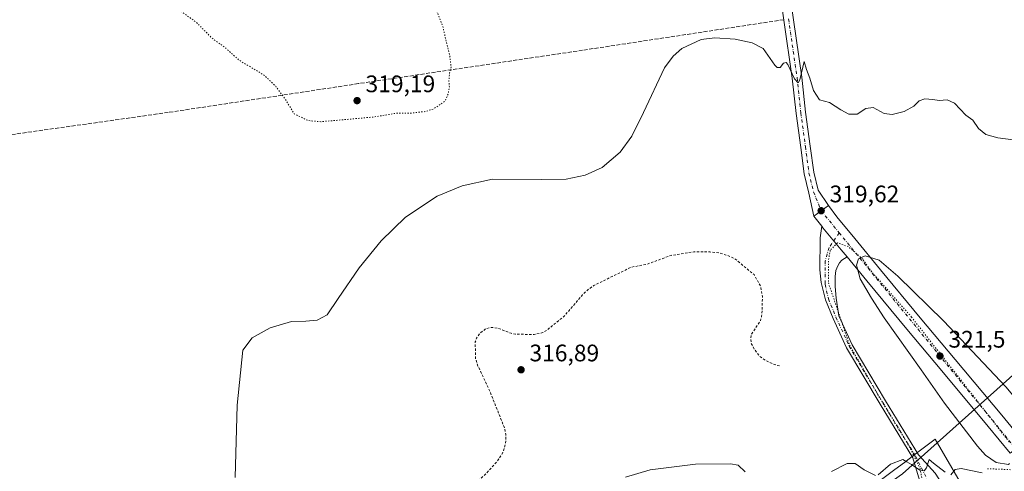
# Model space of a CAD drawing. Units: metres. Extents: x 608057 to 611525, y 4689942 to 4692309.
# Drawn here: x 609258 to 609670, y 4691336 to 4691525 of the extents above; entities that cross this region are included whole.
import ezdxf

# ---------------------------------------------------------------- set-up
doc = ezdxf.new("R2010")
doc.units = ezdxf.units.M
doc.header["$MEASUREMENT"] = 0
for name, pattern in [('DGN Style 2', [1.6480167562047852, 0.988810053722871, -0.6592067024819142]), ('DGN Style 3', [2.307223458686699, 1.648016756204785, -0.6592067024819142]), ('DGN Style 4', [2.6384748266838614, 1.318413404963828, -0.6592067024819142, 0.001648016756204785, -0.6592067024819142]), ('DGN Style 5', [1.1536117293433497, 0.4944050268614355, -0.6592067024819142])]:
    doc.linetypes.add(name, pattern=pattern)
for name, color, linetype, lineweight in [('Camino Cxs', 7, 'Continuous', 0), ('Camino eje', 30, 'DGN Style 4', 13), ('Comarca CxS', 21, 'Continuous', 0), ('Comunidad Autónoma CxS', 142, 'Continuous', 0), ('Cultivos herbáceos CxS', 92, 'Continuous', 0), ('Curva de nivel auxiliar', 30, 'DGN Style 2', 0), ('Curva de nivel normal', 30, 'Continuous', 0), ('Curva de nivel normal depresión', 30, 'DGN Style 5', 0), ('Instalación de energía eléctrica Cxs', 135, 'Continuous', 0), ('Municipio CxS', 4, 'Continuous', 0), ('Núcleo urbano CxS', 7, 'Continuous', 0), ('Pastizal CxS', 92, 'Continuous', 0), ('Pista no pavimentada Cxs', 111, 'Continuous', 0), ('Pista no pavimentada eje', 91, 'DGN Style 4', 0), ('Provincia CxS', 1, 'Continuous', 0), ('Puente esquema', 1, 'DGN Style 5', 0), ('Punto de cota en terreno', 7, 'Continuous', 0), ('Rótulo de punto de cota en terreno', 7, 'Continuous', 0), ('Senda', 7, 'DGN Style 3', 0), ('Vía pecuaria CxS', 92, 'Continuous', 13), ('Vía pecuaria eje', 92, 'DGN Style 5', 0)]:
    doc.layers.add(name, color=color, linetype=linetype, lineweight=lineweight)
doc.styles.add('Style-Arial', font='txt')

# ---------------------------------------------------------------- blocks, each defined once
blk = doc.blocks.new('*U6')
at = {"layer": 'Cultivos herbáceos CxS', "color": 92, "linetype": 'Continuous', "lineweight": 0}
blk.add_polyline3d([(609680.6330000004, 4691759.827500001, 319.2590999999957), (609687.2117, 4691730.776699999, 320.0803000000014), (609717.3923000004, 4691698.599500001, 318.1347999999998), (609726.6941000001, 4691684.884299999, 318.3800999999949), (609731.7386999996, 4691664.6887, 318.0078999999969), (609747.3602999998, 4691609.2009, 317.4247000000032), (609772.8367, 4691562.2545, 316.1389000000054), (609788.2324999999, 4691551.6647, 315.5761000000057), (609829.6074999999, 4691556.4779, 316.0868999999948), (609837.2605999997, 4691555.878699999, 316.3567999999942), (609846.8164999997, 4691545.5395, 316.117499999993), (609848.0563000003, 4691534.5789, 315.6313999999985), (609844.7561999997, 4691517.3179, 315.0734999999986), (609832.7348999997, 4691494.0811, 315.1171999999933), (609794.6107000001, 4691472.626900001, 314.859500000006), (609720.6043999996, 4691418.3397, 315.2483999999968), (609627.1294999998, 4691334.876900001, 314.8680000000023), (609482.1025, 4691232.7459, 313.8962000000029), (609392.5641000001, 4691166.561699999, 313.2926000000007), (609279.5307, 4691121.3081, 312.8350999999966), (609184.4244999997, 4691071.4911, 311.9103999999934)], dxfattribs=at)
blk = doc.blocks.new('5PATER')
at = {"layer": 'Instalación de energía eléctrica Cxs', "linetype": 'Continuous', "lineweight": 0}
h = blk.add_hatch(color=51, dxfattribs=at)
edge = h.paths.add_edge_path()
edge.add_ellipse((0, 0), major_axis=(-0.1095731443231308, -0.1110710700762829), ratio=0.9994222409660322, start_angle=0, end_angle=360)

msp = doc.modelspace()

# ---------------------------------------------------------------- linework, layer by layer
at = {"layer": 'Camino Cxs', "color": 7, "linetype": 'Continuous', "lineweight": 0, "extrusion": (-0.5108854600079822, 0.6907147434380623, 0.5117706419380897), "elevation": 2929181.444500542, "flags": 128}
msp.add_lwpolyline([(-3279909.372898155, -1744512.663503029), (-3279913.20673326, -1744512.736833699), (-3279916.973351893, -1744512.720654392)], dxfattribs=at)
at = {"layer": 'Camino Cxs', "color": 7, "linetype": 'Continuous', "lineweight": 0}
for points in [[(609590.1001000004, 4691442.600099999, 319.6575000000012), (609588.0531000001, 4691452.233899999, 319.7198000000063), (609586.0891000004, 4691460.3079, 319.7085999999982), (609584.5932999998, 4691471.4189, 319.6564999999973), (609582.6848999998, 4691485.626499999, 319.6950999999972), (609581.0897000004, 4691500.379899999, 320.0164999999979), (609570.5125000002, 4691573.362500001, 321.3649000000005), (609544.0547000002, 4691747.719500001, 323.5586000000039), (609520.7710999995, 4691904.0909, 322.5149999999995), (609505.0257000001, 4692009.4913, 322.8809000000037), (609496.5081000002, 4692077.8245, 324.0899999999965), (609495.2493000003, 4692085.6875, 324.1882999999943), (609478.7629000006, 4692197.9791, 325.8962000000029), (609470.9584999997, 4692252.874100001, 326.8381999999983), (609467.2038000004, 4692277.153999999, 327.3426000000036)], [(609470.4340000004, 4692277.204700001, 327.1217999999935), (609474.1239, 4692253.343900001, 326.6138000000064), (609481.9301000005, 4692198.436699999, 325.7289000000019), (609498.4153000005, 4692086.1523, 324.1005000000005), (609499.4644999999, 4692078.6809, 324.1129999999976), (609508.9868999999, 4692010.0481, 322.9557000000059), (609524.7273000004, 4691904.6809, 322.3684999999969), (609548.0103000002, 4691748.314099999, 323.4392999999982), (609574.4693, 4691573.9495, 321.2528000000021), (609585.0586999999, 4691500.881899999, 320.0191999999952), (609586.6561000004, 4691486.107899999, 319.7038999999932), (609588.5576999999, 4691471.951900001, 319.4655000000057), (609590.0253, 4691461.049500001, 319.4087), (609591.8712999999, 4691453.460300001, 319.4998999999953), (609596.1933000004, 4691447.143300001, 319.6083999999973)], [(609524.7273000004, 4691904.6809, 322.3684999999969), (609548.0103000002, 4691748.314099999, 323.4392999999982), (609574.4693, 4691573.9495, 321.2528000000021), (609585.0586999999, 4691500.881899999, 320.0191999999952), (609586.6561000004, 4691486.107899999, 319.7038999999932), (609588.5576999999, 4691471.951900001, 319.4655000000057), (609590.0253, 4691461.049500001, 319.4087), (609591.8712999999, 4691453.460300001, 319.4998999999953), (609596.1933000004, 4691447.143300001, 319.6083999999973), (609593.1601, 4691444.9101, 319.5945000000065), (609590.1001000004, 4691442.600099999, 319.6575000000012), (609588.0531000001, 4691452.233899999, 319.7198000000063), (609586.0891000004, 4691460.3079, 319.7085999999982), (609584.5932999998, 4691471.4189, 319.6564999999973), (609582.6848999998, 4691485.626499999, 319.6950999999972), (609581.0897000004, 4691500.379899999, 320.0164999999979), (609570.5125000002, 4691573.362500001, 321.3649000000005), (609544.0547000002, 4691747.719500001, 323.5586000000039), (609520.7710999995, 4691904.0909, 322.5149999999995)], [(609635.9795000004, 4691326.586300001, 314.385500000004), (609631.5554999998, 4691341.5341, 315.1863000000012), (609617.8229, 4691363.9815, 316.456600000005), (609603.7599, 4691387.596899999, 317.8793000000005), (609598.1645000001, 4691399.853499999, 318.3111999999965), (609594.9360999997, 4691407.655300001, 318.6616999999969), (609593.2006999999, 4691414.904300001, 318.8989000000001), (609592.5393000003, 4691420.1961, 319.1469999999972), (609592.5393000003, 4691424.826300001, 319.3785000000062), (609592.8038999997, 4691428.662699999, 319.5381000000052), (609592.8038999997, 4691433.557499999, 319.6337000000058), (609593.4128000002, 4691438.463500001, 319.6579999999958), (609593.9200999998, 4691437.8301, 319.6725000000006), (609601.5800999999, 4691428.620100001, 319.8098000000027), (609603.9767000005, 4691425.693499999, 319.8350999999966), (609601.7997000003, 4691424.164899999, 319.7357999999949), (609600.8737000005, 4691423.1065, 319.665599999993), (609600.0799000004, 4691421.915899999, 319.562699999995), (609599.2861000003, 4691419.931500001, 319.3745000000054), (609599.0217000004, 4691417.4179, 319.1763999999966), (609599.0217000004, 4691413.1845, 318.8573000000033), (609599.4184999998, 4691408.2897, 318.5675000000047), (609600.5491000004, 4691400.890699999, 318.2341000000015), (609606.0663000002, 4691388.805500001, 317.6913999999961), (609620.0488999998, 4691365.325099999, 316.4116000000067), (609633.8331000004, 4691342.793299999, 315.2476000000024), (609640.8743000003, 4691335.0529, 314.8521000000038)], [(609631.9199000001, 4691316.563300001, 314.0837000000029), (609635.4124999996, 4691321.801899999, 314.2167999999947), (609635.9795000004, 4691326.586300001, 314.385500000004), (609631.5554999998, 4691341.5341, 315.1863000000012), (609617.8229, 4691363.9815, 316.456600000005), (609603.7599, 4691387.596899999, 317.8793000000005), (609598.1645000001, 4691399.853499999, 318.3111999999965), (609594.9360999997, 4691407.655300001, 318.6616999999969), (609593.2006999999, 4691414.904300001, 318.8989000000001), (609592.5393000003, 4691420.1961, 319.1469999999972), (609592.5393000003, 4691424.826300001, 319.3785000000062), (609592.8038999997, 4691428.662699999, 319.5381000000052), (609592.8038999997, 4691433.557499999, 319.6337000000058), (609593.4127000002, 4691438.463500001, 319.6579999999958)], [(609593.4127000002, 4691438.463500001, 319.6579999999958), (609593.9200999998, 4691437.8301, 319.6725000000006), (609601.5800999999, 4691428.620100001, 319.8098000000027), (609603.9767000005, 4691425.693499999, 319.8350999999966)], [(609603.9767000005, 4691425.693499999, 319.8350999999966), (609601.7997000003, 4691424.164899999, 319.7357999999949), (609600.8737000005, 4691423.1065, 319.665599999993), (609600.0799000004, 4691421.915899999, 319.562699999995), (609599.2861000003, 4691419.931500001, 319.3745000000054), (609599.0217000004, 4691417.4179, 319.1763999999966), (609599.0217000004, 4691413.1845, 318.8573000000033), (609599.4184999998, 4691408.2897, 318.5675000000047), (609600.5491000004, 4691400.890699999, 318.2341000000015), (609606.0663000002, 4691388.805500001, 317.6913999999961), (609620.0488999998, 4691365.325099999, 316.4116000000067), (609633.8331000004, 4691342.793299999, 315.2476000000024), (609640.8743000003, 4691335.0529, 314.8521000000038), (609644.1816999996, 4691329.8935, 314.5097999999998), (609652.5160999997, 4691326.8509, 314.0816999999952)]]:
    msp.add_polyline3d(points, dxfattribs=at)
at = {"layer": 'Camino eje', "color": 30, "linetype": 'DGN Style 4', "lineweight": 13}
for points in [[(609579.5170999998, 4691525.1757, 320.2878999999957), (609583.0743000006, 4691500.630899999, 319.9569000000047), (609584.6705, 4691485.8671, 319.6984999999986), (609586.5755000003, 4691471.685500001, 319.5434999999998), (609588.0573000005, 4691460.6787, 319.4707999999956), (609589.9622999998, 4691452.847100001, 319.6097000000009), (609593.1601, 4691444.9101, 319.5945000000065)], [(609600.6942999996, 4691435.693499999, 319.7679000000062), (609596.4463000001, 4691429.476299999, 319.6738999999943), (609594.8589000005, 4691423.920100001, 319.4303999999975), (609594.8589000005, 4691414.1305, 318.8892000000051), (609596.1816999996, 4691408.045100001, 318.6367999999929), (609599.3567000004, 4691400.372099999, 318.2698999999994), (609604.9130999995, 4691388.201300001, 317.7823000000063), (609618.9358999999, 4691364.6533, 316.4302000000025), (609632.6942999996, 4691342.163699999, 315.2204000000056), (609642.9134999998, 4691321.590299999, 314.1858000000066)]]:
    msp.add_polyline3d(points, dxfattribs=at)
at = {"layer": 'Comarca CxS', "color": 21, "linetype": 'Continuous', "lineweight": 0}
msp.add_3dface([(611524.7300008334, 4689995.669983087), (608093.1200008059, 4689941.859983088), (608057.3900008064, 4692255.039983066), (611487.8800008319, 4692308.849983065)], dxfattribs=at)
at = {"layer": 'Comunidad Autónoma CxS', "color": 142, "linetype": 'Continuous', "lineweight": 0}
msp.add_3dface([(611524.7300008334, 4689995.669983087), (608093.1200008059, 4689941.859983088), (608057.3900008064, 4692255.039983066), (611487.8800008319, 4692308.849983065)], dxfattribs=at)
at = {"layer": 'Cultivos herbáceos CxS', "color": 92, "linetype": 'Continuous', "lineweight": 0}
msp.add_polyline3d([(608713.0285, 4690929.8629, 315.9645000000019), (608748.5674999999, 4690920.192299999, 316.2967000000062), (608775.0994999995, 4690925.415899999, 317.2486000000063), (608804.0213000001, 4690935.795100001, 317.5935999999929), (608869.5148999998, 4690977.1195, 317.5622000000003), (608911.9707000004, 4691002.516100001, 316.412599999996), (608970.3925000001, 4691025.197899999, 312.7850999999937), (609022.1312999995, 4691037.515100001, 312.9428999999946), (609073.3844999997, 4691044.730900001, 312.523199999996), (609130.4271, 4691049.573100001, 312.4603999999963), (609149.3038999997, 4691055.844500001, 312.1456999999937), (609184.4244999997, 4691071.4911, 311.9103999999934), (609279.5307, 4691121.3081, 312.8350999999966), (609392.5641000001, 4691166.561699999, 313.2926000000007), (609482.1025, 4691232.7459, 313.8962000000029), (609627.1294999998, 4691334.876900001, 314.8680000000023), (609720.6043999996, 4691418.3397, 315.2483999999968), (609794.6107000001, 4691472.626900001, 314.859500000006), (609832.7348999997, 4691494.0811, 315.1171999999933), (609844.7561999997, 4691517.3179, 315.0734999999986), (609848.0563000003, 4691534.5789, 315.6313999999985), (609846.8164999997, 4691545.5395, 316.117499999993)], dxfattribs=at)
at = {"layer": 'Curva de nivel auxiliar', "color": 30, "linetype": 'DGN Style 2', "lineweight": 0, "elevation": 317.5, "flags": 128}
msp.add_lwpolyline([(608357.8399999999, 4691370.1501), (608361.4299999997, 4691368.590100001), (608364.6699999999, 4691366.0101), (608368.3399999999, 4691361.1501), (608375.9199999999, 4691343.5101), (608387.2800000003, 4691313.100099999), (608396.3799999999, 4691294.620100001), (608405.6500000004, 4691279.4301), (608414.4400000004, 4691267.0701), (608431.4199999999, 4691247.200099999), (608434.0599999996, 4691245.3201), (608439.4500000002, 4691242.610099999), (608448.29, 4691239.540100001), (608453.3799999999, 4691238.9901), (608471.9400000004, 4691238.130100001), (608475.9699999997, 4691238.5001), (608487.7699999996, 4691241.020099999), (608502.5, 4691241.9901), (608516.4100000003, 4691244.710100001), (608521.6799999997, 4691246.530099999), (608530.2300000006, 4691251.340100001), (608533.3399999999, 4691252.7301), (608547.0899999999, 4691256.720100001), (608555.6200000001, 4691258.390100001), (608562.2000000002, 4691259.140100001), (608568.8300000001, 4691259.340100001), (608576.7400000002, 4691258.050100001), (608582.0599999996, 4691257.590100001), (608586.8200000003, 4691256.640100001), (608589.4299999997, 4691255.7401), (608593.1500000004, 4691253.890100001), (608595.3300000001, 4691252.4301), (608596.9000000004, 4691250.790100001), (608599.5899999999, 4691245.630100001), (608599.9100000003, 4691240.090100001), (608600.4900000002, 4691238.290100001), (608602.1699999999, 4691236.3201), (608606.8399999999, 4691232.3201), (608608.9800000006, 4691229.690099999), (608611.3899999997, 4691225.640100001), (608612.5099999999, 4691222.0801), (608614.0899999999, 4691218.5601), (608615.6100000005, 4691211.9101), (608615.1799999997, 4691208.350099999), (608614.4600000001, 4691206.7601), (608613.3700000001, 4691205.3301), (608608.5199999996, 4691201.720100001), (608603.8799999999, 4691199.370100001), (608600.7199999997, 4691198.2401), (608557.1100000005, 4691187.0801), (608553.3300000001, 4691185.390100001), (608550.3799999999, 4691183.6501), (608548.3399999999, 4691181.6801), (608547.1100000005, 4691179.590100001), (608545.6600000003, 4691174.960100001), (608543.5800000001, 4691166.1501), (608542.8200000003, 4691151.6501), (608541.4199999999, 4691141.7401), (608539.2100000001, 4691131.840100001), (608538.2300000006, 4691124.530099999), (608538.2300000006, 4691121.220100001), (608541.6299999999, 4691109.3201), (608546.5499999998, 4691099.5801), (608550.29, 4691095.220100001), (608558.7400000002, 4691088.630100001), (608562.2000000002, 4691086.600099999), (608570.7300000006, 4691082.5701), (608579.0599999996, 4691080.2601), (608589.2999999998, 4691075.890100001), (608595.2400000002, 4691074.0701), (608603.0800000001, 4691072.770099999), (608629.1900000004, 4691070.600099999), (608648.3600000005, 4691066.3101), (608649.5199999996, 4691066.420100001), (608650.6100000005, 4691067.0101), (608652.6399999997, 4691069.960100001), (608654.3700000001, 4691071.4001), (608656.7000000002, 4691072.440099999), (608659.3200000003, 4691072.920100001), (608661.9699999997, 4691072.920100001), (608664.6200000001, 4691072.5101), (608678.2699999996, 4691068.540100001), (608683.3700000001, 4691068.5601), (608687.9199999999, 4691069.460100001), (608690.8700000001, 4691070.790100001), (608698.4900000002, 4691076.100099999), (608719.3600000005, 4691087.130100001), (608723.2100000001, 4691088.620100001), (608730.0300000003, 4691089.9001), (608734.0999999996, 4691089.8201), (608739.2699999996, 4691088.280099999), (608742.04, 4691086.470100001), (608745.4000000004, 4691083.640100001), (608750.54, 4691080.7601), (608752.4600000001, 4691079.030099999), (608753.5099999999, 4691077.440099999), (608754.1799999997, 4691075.6601), (608754.8499999996, 4691068.1601), (608757.1600000003, 4691056.630100001), (608759.1299999999, 4691050.630100001), (608760.2100000001, 4691038.860099999), (608759.9400000004, 4691034.3201), (608758.3099999996, 4691024.630100001), (608758.8200000003, 4691020.670100001), (608760.4299999997, 4691015.280099999), (608760.0999999996, 4691010.420100001), (608761.29, 4691008.8301), (608760.7400000002, 4691007.190099999), (608758.6600000003, 4691003.8201), (608758.4299999997, 4691002.7501), (608758.7000000002, 4691001.030099999), (608760.0099999999, 4690997.5001), (608760.2599999999, 4690995.1501), (608758.7300000006, 4690988.6501), (608758.9699999997, 4690985.130100001), (608758.1500000004, 4690978.690099999), (608758.2800000003, 4690974.690099999), (608757.3700000001, 4690968.6601), (608757.8300000001, 4690967.380100001), (608758.7999999998, 4690966.5001), (608764.1399999997, 4690964.630100001), (608765.5499999998, 4690963.7501), (608770.3300000001, 4690958.620100001), (608771.0899999999, 4690957.450099999), (608771.5899999999, 4690955.960100001), (608772.0300000003, 4690952.120100001), (608773.3300000001, 4690948.590100001), (608774.8200000003, 4690941.7401), (608775.6600000003, 4690935.9101), (608777.6900000004, 4690926.360099999), (608778.1399999997, 4690922.4101), (608778.5499999998, 4690921.720100001), (608779.7400000002, 4690921.3201), (608783.1299999999, 4690922.100099999), (608789.9500000002, 4690925.520099999), (608804.8799999999, 4690934.9801), (608817.5800000001, 4690941.920100001), (608838.8099999996, 4690955.100099999), (608852.1500000004, 4690965.870100001), (608864.4000000004, 4690972.4801), (608870.9100000003, 4690976.9301), (608884.6100000005, 4690989.460100001), (608903.75, 4691003.200099999), (608912.9100000003, 4691009.210100001), (608920.2199999997, 4691015.840100001), (608922.3300000001, 4691017.090100001), (608926.4299999997, 4691018.720100001), (608928.5499999998, 4691020.2401), (608932.9299999997, 4691025.0801), (608935.4500000002, 4691030.2501), (608938.3099999996, 4691034.720100001), (608947.9699999997, 4691046.030099999), (608956.3700000001, 4691056.6501), (608965.9199999999, 4691066.5601), (608981.7400000002, 4691080.860099999), (608985.8499999996, 4691085.390100001), (608988.04, 4691088.7601), (608991.2000000002, 4691097.890100001), (608993.4800000006, 4691100.9001), (608996.7000000002, 4691103.0601), (609000.8899999997, 4691104.6801), (609007.3799999999, 4691105.610099999), (609012.3700000001, 4691105.140100001), (609016.54, 4691105.2301), (609019.0999999996, 4691105.7401), (609020.2300000006, 4691106.5001), (609021.2100000001, 4691108.4801), (609021.5, 4691111.0001), (609020.9100000003, 4691117.9001), (609019.9199999999, 4691123.880100001), (609020.2400000002, 4691125.600099999), (609023.4400000004, 4691121.3101), (609025.04, 4691120.290100001), (609025.79, 4691120.450099999), (609026.4299999997, 4691121.030099999), (609028.0999999996, 4691124.610099999), (609031.7699999996, 4691116.5701), (609032.8200000003, 4691115.1801), (609034.0700000003, 4691114.5101), (609035.5700000003, 4691114.970100001), (609037.1500000004, 4691116.0801), (609046.0800000001, 4691123.9301), (609050.4299999997, 4691128.940099999), (609052.6900000004, 4691132.1501), (609056.7599999999, 4691144.1801), (609058.4900000002, 4691147.0701), (609061.1600000003, 4691149.1601), (609075.8700000001, 4691158.390100001), (609079.1799999997, 4691161.770099999), (609087.6200000001, 4691171.5001), (609090.0300000003, 4691175.5101), (609092.6399999997, 4691180.950099999), (609093.7100000001, 4691184.7501), (609094.1299999999, 4691188.9001), (609095.3499999996, 4691190.590100001), (609105.5099999999, 4691198.190099999), (609109.0499999998, 4691200.4001), (609111.4600000001, 4691201.5001), (609113.1799999997, 4691201.670100001), (609116.7300000006, 4691201.0001), (609120.9000000004, 4691201.840100001), (609123.9800000006, 4691201.960100001), (609127.1799999997, 4691201.340100001), (609133.4400000004, 4691199.450099999), (609141.7100000001, 4691198.800100001), (609145.7000000002, 4691199.0801), (609148.7199999997, 4691199.870100001), (609153.04, 4691202.350099999), (609156.54, 4691203.4901), (609160.3499999996, 4691204.110099999), (609167.9500000002, 4691204.0101), (609176.7400000002, 4691206.5801), (609189.7100000001, 4691209.190099999), (609194.8099999996, 4691208.9101), (609203.2599999999, 4691207.5601), (609209.2400000002, 4691207.700099999), (609215.2999999998, 4691207.290100001), (609223.3600000005, 4691206.100099999), (609231.8300000001, 4691206.540100001), (609234.7699999996, 4691207.590100001), (609240, 4691211.100099999), (609246.79, 4691214.540100001), (609266.4800000006, 4691223.020099999), (609288.4800000006, 4691227.860099999), (609301.25, 4691229.880100001), (609306.6699999999, 4691229.920100001), (609334.0599999996, 4691226.300100001), (609343.9800000006, 4691226.3201), (609354.29, 4691225.420100001), (609358.7599999999, 4691225.9901), (609361.7000000002, 4691227.050100001), (609368.7300000006, 4691232.720100001), (609382.7699999996, 4691239.460100001), (609387.0599999996, 4691242.340100001), (609390.4699999997, 4691246.0101), (609394.0899999999, 4691251.850099999), (609398.5499999998, 4691256.380100001), (609401.04, 4691259.5701), (609406.4199999999, 4691269.300100001), (609410.6500000004, 4691279.0601), (609414.5999999996, 4691285.0601), (609416.25, 4691291.850099999), (609420.7699999996, 4691299.700099999), (609421.7400000002, 4691303.390100001), (609422.3300000001, 4691310.630100001), (609424.4500000002, 4691317.5701), (609426.4100000003, 4691318.8101), (609436.5899999999, 4691322.130100001), (609441.1600000003, 4691324.600099999), (609452.6200000001, 4691334.5701), (609457.3600000005, 4691339.720100001), (609459.6399999997, 4691343.130100001), (609460.6600000003, 4691345.630100001), (609461.29, 4691348.960100001), (609461.2199999997, 4691351.4301), (609460.7599999999, 4691353.800100001), (609454.7699999996, 4691368.7501), (609449.54, 4691379.9301), (609448.5499999998, 4691383.100099999), (609448.4199999999, 4691390.020099999), (609449.0099999999, 4691391.6501), (609450.3499999996, 4691393.630100001), (609452.9400000004, 4691395.610099999), (609455.3899999997, 4691396.100099999), (609457.8799999999, 4691395.790100001), (609463.4100000003, 4691393.620100001), (609465.2999999998, 4691393.210100001), (609473.1399999997, 4691393.170100001), (609476.6500000004, 4691393.9101), (609478.1900000004, 4691394.800100001), (609485.5199999996, 4691400.670100001), (609493.3200000003, 4691409.6801), (609495.79, 4691412.050100001), (609497.9900000002, 4691413.590100001), (609513.6100000005, 4691421.270099999), (609520.0300000003, 4691422.440099999), (609530.3399999999, 4691426.220100001), (609539.9000000004, 4691427.700099999), (609546.5199999996, 4691427.690099999), (609550.4199999999, 4691427.280099999), (609554.0899999999, 4691426.1801), (609556.9900000002, 4691424.880100001), (609565.0899999999, 4691418.170100001), (609567.8300000001, 4691413.360099999), (609568.5499999998, 4691409.040100001), (609568.5300000003, 4691404.1801), (609568.2400000002, 4691400.7301), (609567.7599999999, 4691398.8301), (609564.0199999996, 4691393.2301), (609563.6900000004, 4691391.4001), (609563.8600000005, 4691389.550100001), (609565.2699999996, 4691386.7601), (609567.7100000001, 4691383.7601), (609569.8899999997, 4691382.2301), (609573.6399999997, 4691380.520099999), (609576.25, 4691379.8201)], dxfattribs=at)
at = {"layer": 'Curva de nivel normal', "color": 30, "linetype": 'Continuous', "lineweight": 0, "flags": 128}
for points, elevation in [([(609674.6200000001, 4691474.4101), (609667.0099999999, 4691475.380100001), (609662.1200000001, 4691476.840100001), (609658.9900000002, 4691479.340100001), (609656.6500000004, 4691482.780099999), (609653.6399999997, 4691484.950099999), (609648.8899999997, 4691489.870100001), (609645.8899999997, 4691491.300100001), (609642.5499999998, 4691491.030099999), (609639.8899999997, 4691491.540100001), (609636.5499999998, 4691491.780099999), (609634.2199999997, 4691490.890100001), (609631.8899999997, 4691488.7401), (609627.8899999997, 4691486.450099999), (609622.8899999997, 4691485.1801), (609619.5499999998, 4691485.640100001), (609614.8899999997, 4691488.170100001), (609611.8899999997, 4691487.6801), (609608.2800000003, 4691485.270099999), (609604.7100000001, 4691485.390100001), (609601.3700000001, 4691487.120100001), (609596.5800000001, 4691490.2401), (609592.5, 4691491.3101), (609589.9800000006, 4691495.2501), (609588.4299999997, 4691500.450099999), (609587.0899999999, 4691504.030099999), (609586.0199999996, 4691507.4001), (609584.2300000006, 4691499.6601), (609583.5599999996, 4691498.4801), (609582.0199999996, 4691500.100099999), (609579.2300000006, 4691506.140100001), (609578.4699999997, 4691507.0001), (609577.3399999999, 4691506.700099999), (609576.0599999996, 4691504.9301), (609574.7400000002, 4691504.840100001), (609573.7199999997, 4691505.880100001), (609568.8799999999, 4691512.8101), (609564.2300000006, 4691515.1601), (609557.1699999999, 4691516.7501), (609548.6799999997, 4691517.300100001), (609542.9100000003, 4691516.5801), (609534.7999999998, 4691512.8301), (609531.2999999998, 4691509.5801), (609527.6799999997, 4691504.670100001), (609518.8899999997, 4691486.0601), (609513.9000000004, 4691476.190099999), (609509.0499999998, 4691469.4301), (609501.54, 4691463.020099999), (609494.4100000003, 4691459.780099999), (609486.5199999996, 4691458.200099999), (609476.0300000003, 4691458.030099999), (609455.5999999996, 4691458.090100001), (609442.9900000002, 4691455.4001), (609432.4500000002, 4691450.9801), (609419.2800000003, 4691442.1601), (609409.1100000005, 4691432.390100001), (609399.8099999996, 4691421.050100001), (609391.0599999996, 4691408.170100001), (609386.5, 4691401.4101), (609382.3300000001, 4691399.1501), (609377.5800000001, 4691398.640100001), (609371.5, 4691398.5001), (609362.5899999999, 4691395.970100001), (609355.0599999996, 4691391.770099999), (609351.2000000002, 4691386.550100001), (609348.7999999998, 4691363.5601), (609347.9400000004, 4691333.290100001)], 320), ([(609682.3366, 4691347.9648), (609683.7800000003, 4691349.020099999), (609684.2599999999, 4691351.0101), (609681.2599999999, 4691358.140100001), (609670.5999999996, 4691371.090100001), (609644.29, 4691398.8201), (609625.2100000001, 4691417.590100001), (609617.4299999997, 4691424.190099999), (609611.5199999996, 4691426.110099999), (609608.7199999997, 4691424.8201), (609608.0099999999, 4691422.100099999), (609609.4699999997, 4691416.390100001), (609614.2400000002, 4691408.3201), (609619.5599999996, 4691400.1501), (609634.9699999997, 4691378.4001), (609644.75, 4691364.420100001), (609658.6399999997, 4691346.360099999), (609661.9699999997, 4691342.670100001), (609666.3300000001, 4691339.4901), (609671.5499999998, 4691338.7501), (609671.9271999998, 4691339.091800001)], 320), ([(609561.2999999998, 4691335.690099999), (609558.4199999999, 4691338.390100001), (609555.2300000006, 4691339.050100001), (609540.5599999996, 4691338.870100001), (609521.5599999996, 4691336.5101), (609511.2400000002, 4691333.440099999)], 315), ([(609615.8799999999, 4691334.0801), (609611.1600000003, 4691336.530099999), (609607.3200000003, 4691339.090100001), (609604.0300000003, 4691339.130100001), (609597.5, 4691335.8101)], 315), ([(609645.0700000003, 4691335.5101), (609640.1100000005, 4691339.210100001), (609638.3799999999, 4691340.8201), (609637.2199999997, 4691337.350099999), (609636.2199999997, 4691336.040100001), (609634.4800000006, 4691336.4001), (609630.9900000002, 4691338.7601), (609629.0599999996, 4691339.880100001), (609627.3399999999, 4691340.7501), (609622.2199999997, 4691338.800100001), (609616.9500000002, 4691334.4301)], 315), ([(609660.5499999998, 4691335.1601), (609651.7199999997, 4691337.020099999), (609649.2199999997, 4691336.6801), (609647.3700000001, 4691334.380100001)], 315)]:
    msp.add_lwpolyline(points, dxfattribs=dict(at, elevation=elevation))
at = {"layer": 'Curva de nivel normal depresión', "color": 30, "linetype": 'DGN Style 5', "lineweight": 0, "elevation": 319.9999999999999, "flags": 128}
msp.add_lwpolyline([(609249.9000000004, 4691645.9001), (609244.1399999997, 4691645.020099999), (609237.9199999999, 4691643.3301), (609234.9299999997, 4691641.120100001), (609234.7300000006, 4691637.350099999), (609235.8399999999, 4691632.640100001), (609236.5899999999, 4691628.590100001), (609233.9900000002, 4691626.190099999), (609228.0899999999, 4691624.210100001), (609222.1100000005, 4691621.2601), (609216.6100000005, 4691617.3201), (609211.2199999997, 4691612.460100001), (609207.04, 4691606.970100001), (609203.4699999997, 4691602.220100001), (609199.2400000002, 4691599.800100001), (609193.5700000003, 4691599.300100001), (609188.1399999997, 4691599.5601), (609184.4400000004, 4691599.8101), (609182.7300000006, 4691598.7401), (609183.0199999996, 4691594.210100001), (609185.2199999997, 4691586.170100001), (609188.29, 4691578.420100001), (609191.7699999996, 4691574.5001), (609197.5599999996, 4691574.2501), (609206.9100000003, 4691573.370100001), (609219.0999999996, 4691570.4001), (609231.7100000001, 4691568.280099999), (609244.3799999999, 4691566.020099999), (609260.0300000003, 4691560.360099999), (609279.9699999997, 4691551.5701), (609299.2100000001, 4691543.140100001), (609318.9400000004, 4691533.0601), (609331.7999999998, 4691523.700099999), (609338.1900000004, 4691517.220100001), (609343.8099999996, 4691513.170100001), (609349.5800000001, 4691507.950099999), (609360.2100000001, 4691501.5801), (609364.9500000002, 4691496.9901), (609368.8899999997, 4691491.690099999), (609372.7300000006, 4691485.460100001), (609378.4699999997, 4691482.6501), (609383.7800000003, 4691482.170100001), (609406.0999999996, 4691484.1601), (609415.4400000004, 4691485.7501), (609421.0999999996, 4691485.7501), (609427.3300000001, 4691486.4001), (609431.0199999996, 4691487.5601), (609435.7599999999, 4691490.7401), (609437.04, 4691493.6601), (609437.5999999996, 4691496.4801), (609437.4199999999, 4691499.2401), (609437.6699999999, 4691502.640100001), (609438.3300000001, 4691504.970100001), (609437.8600000005, 4691509.380100001), (609434.7999999998, 4691522.140100001), (609431.2699999996, 4691531.3101), (609427.3799999999, 4691535.420100001), (609424, 4691537.050100001), (609419.2100000001, 4691538.0801), (609414.3700000001, 4691539.700099999), (609410.6500000004, 4691540.850099999), (609408.6299999999, 4691542.520099999), (609404.8700000001, 4691545.9001), (609402.6600000003, 4691548.920100001), (609400.0199999996, 4691551.5801), (609396.5800000001, 4691554.290100001), (609393.9199999999, 4691556.850099999), (609390.8499999996, 4691558.960100001), (609389.2800000003, 4691560.960100001), (609385.8700000001, 4691563.630100001), (609381.5199999996, 4691568.440099999), (609377.5800000001, 4691571.7501), (609375.3300000001, 4691573.860099999), (609373.54, 4691575.210100001), (609371.9000000004, 4691577.190099999), (609367.9000000004, 4691579.300100001), (609362.8499999996, 4691582.640100001), (609354.7400000002, 4691586.100099999), (609349.5599999996, 4691589.2501), (609343.6200000001, 4691592.640100001), (609341.7800000003, 4691594.800100001), (609339.4900000002, 4691596.360099999), (609337.0099999999, 4691598.780099999), (609334.0800000001, 4691601.1801), (609330.9900000002, 4691604.590100001), (609328.5700000003, 4691606.950099999), (609324, 4691612.6601), (609316.1399999997, 4691618.4001), (609311.4900000002, 4691619.890100001), (609307.2699999996, 4691619.520099999), (609300.7199999997, 4691618.130100001), (609297.0599999996, 4691618.690099999), (609294.0700000003, 4691620.220100001), (609286.5199999996, 4691625.8301), (609281.6100000005, 4691627.640100001), (609274.5, 4691627.950099999), (609271.8399999999, 4691628.4001), (609267.4800000006, 4691629.4901), (609260.2999999998, 4691632.960100001), (609255.5300000003, 4691637.880100001), (609252.9900000002, 4691643.390100001), (609251.54, 4691645.3101), (609249.9000000004, 4691645.9001)], dxfattribs=at)
at = {"layer": 'Municipio CxS', "color": 4, "linetype": 'Continuous', "lineweight": 0}
msp.add_3dface([(611524.7300008334, 4689995.669983087), (608093.1200008059, 4689941.859983088), (608057.3900008064, 4692255.039983066), (611487.8800008319, 4692308.849983065)], dxfattribs=at)
at = {"layer": 'Núcleo urbano CxS', "color": 7, "linetype": 'Continuous', "lineweight": 0, "extrusion": (0.06208120934093015, -0.09111682714944946, 0.993903238377351), "elevation": -389298.9657036944, "flags": 128}
msp.add_lwpolyline([(3146547.164610142, 3512291.680135018), (3145973.785723158, 3512236.62682203), (3145973.78222313, 3512236.626294749), (3145593.328561835, 3512197.32323805), (3144947.262074903, 3512136.61353492)], dxfattribs=at)
at = {"layer": 'Pastizal CxS', "color": 92, "linetype": 'Continuous', "lineweight": 0, "extrusion": (0.06208120934093015, -0.09111682714944946, 0.993903238377351), "elevation": -389298.9657036944, "flags": 128}
msp.add_lwpolyline([(3146547.164610142, 3512291.680135018), (3145973.785723158, 3512236.62682203), (3145973.78222313, 3512236.626294749), (3145593.328561835, 3512197.32323805), (3144947.262074903, 3512136.61353492)], dxfattribs=at)
at = {"layer": 'Pastizal CxS', "color": 92, "linetype": 'Continuous', "lineweight": 0}
for points in [[(609184.4244999997, 4691071.4911, 311.9103999999934), (609279.5307, 4691121.3081, 312.8350999999966), (609392.5641000001, 4691166.561699999, 313.2926000000007), (609482.1025, 4691232.7459, 313.8962000000029), (609627.1294999998, 4691334.876900001, 314.8680000000023), (609720.6043999996, 4691418.3397, 315.2483999999968), (609794.6107000001, 4691472.626900001, 314.859500000006), (609832.7348999997, 4691494.0811, 315.1171999999933), (609844.7561999997, 4691517.3179, 315.0734999999986), (609848.0563000003, 4691534.5789, 315.6313999999985), (609846.8164999997, 4691545.5395, 316.117499999993), (609846.3365000002, 4691549.786699999, 316.2636000000057), (609852.3465, 4691561.4045, 317.065499999997), (609862.2597000003, 4691569.9583, 318.2195999999968), (609887.6409, 4691588.384500001, 319.3200999999972), (609889.6297000004, 4691589.8277, 319.3408000000054), (609895.9397, 4691591.283299999, 319.3996999999945), (609964.6653000005, 4691630.795299999, 322.3396999999969), (610013.7653000001, 4691667.828299999, 321.8350000000065), (610066.7461000001, 4691724.0449, 323.5412000000069), (610131.0982999997, 4691782.501300001, 323.7743999999948)], [(608713.0285, 4690929.8629, 315.9645000000019), (608748.5674999999, 4690920.192299999, 316.2967000000062), (608775.0994999995, 4690925.415899999, 317.2486000000063), (608804.0213000001, 4690935.795100001, 317.5935999999929), (608869.5148999998, 4690977.1195, 317.5622000000003), (608911.9707000004, 4691002.516100001, 316.412599999996), (608970.3925000001, 4691025.197899999, 312.7850999999937), (609022.1312999995, 4691037.515100001, 312.9428999999946), (609073.3844999997, 4691044.730900001, 312.523199999996), (609130.4271, 4691049.573100001, 312.4603999999963), (609149.3038999997, 4691055.844500001, 312.1456999999937), (609184.4244999997, 4691071.4911, 311.9103999999934), (609279.5307, 4691121.3081, 312.8350999999966), (609392.5641000001, 4691166.561699999, 313.2926000000007), (609482.1025, 4691232.7459, 313.8962000000029), (609627.1294999998, 4691334.876900001, 314.8680000000023), (609720.6043999996, 4691418.3397, 315.2483999999968), (609794.6107000001, 4691472.626900001, 314.859500000006), (609832.7348999997, 4691494.0811, 315.1171999999933), (609844.7561999997, 4691517.3179, 315.0734999999986), (609848.0563000003, 4691534.5789, 315.6313999999985), (609846.8164999997, 4691545.5395, 316.117499999993)]]:
    msp.add_polyline3d(points, dxfattribs=at)
at = {"layer": 'Pista no pavimentada Cxs', "color": 111, "linetype": 'Continuous', "lineweight": 0, "extrusion": (-0.5108854600079822, 0.6907147434380623, 0.5117706419380897), "elevation": 2929181.444500542, "flags": 128}
msp.add_lwpolyline([(-3279909.372898155, -1744512.663503029), (-3279913.20673326, -1744512.736833699), (-3279916.973351893, -1744512.720654392)], dxfattribs=at)
at = {"layer": 'Pista no pavimentada Cxs', "color": 111, "linetype": 'Continuous', "lineweight": 0, "extrusion": (-5.897500620230837e-05, 7.364487429225585e-05, 0.9999999955491906), "elevation": 629.2076191767017, "flags": 128}
msp.add_lwpolyline([(609593.4304917343, 4691438.429884251), (609590.1178917108, 4691442.56648426)], dxfattribs=at)
at = {"layer": 'Pista no pavimentada Cxs', "color": 111, "linetype": 'Continuous', "lineweight": 0}
msp.add_polyline3d([(609678.1414999999, 4691347.8917, 321.8093999999983), (609672.2603000002, 4691343.481699999, 322.0046000000002), (609663.0500999996, 4691354.620100001, 322.2597999999998), (609643.6401000004, 4691377.890100001, 321.6144000000059), (609628.9801000003, 4691395.390100001, 321.0237999999954), (609612.3000999996, 4691415.530099999, 320.1089000000065), (609603.9767000005, 4691425.693499999, 319.8350999999966), (609601.5800999999, 4691428.620100001, 319.8098000000027), (609593.9200999998, 4691437.8301, 319.6725000000006), (609593.4128000002, 4691438.463500001, 319.6579999999958), (609590.1001000004, 4691442.600099999, 319.6575000000012), (609593.1601, 4691444.9101, 319.5945000000065), (609596.1933000004, 4691447.143300001, 319.6083999999973), (609599.7100999998, 4691442.350099999, 319.7164000000048), (609607.2600999996, 4691433.300100001, 319.758600000001), (609617.9801000003, 4691420.210100001, 320.0861000000005), (609634.6201, 4691400.100099999, 320.7799999999988), (609649.2801000001, 4691382.600099999, 321.5724999999948), (609668.7100999998, 4691359.3301, 322.2296999999962)], close=True, dxfattribs=at)
for points in [[(609596.1933000004, 4691447.143300001, 319.6083999999973), (609599.7100999998, 4691442.350099999, 319.7164000000048), (609607.2600999996, 4691433.300100001, 319.758600000001), (609617.9801000003, 4691420.210100001, 320.0861000000005), (609634.6201, 4691400.100099999, 320.7799999999988), (609649.2801000001, 4691382.600099999, 321.5724999999948), (609668.7100999998, 4691359.3301, 322.2296999999962), (609678.1415999997, 4691347.891600001, 321.8093999999983)], [(609593.4127000002, 4691438.463500001, 319.6579999999958), (609593.9200999998, 4691437.8301, 319.6725000000006), (609601.5800999999, 4691428.620100001, 319.8098000000027), (609603.9767000005, 4691425.693499999, 319.8350999999966)], [(609672.2605, 4691343.4812, 322.0046000000002), (609663.0500999996, 4691354.620100001, 322.2597999999998), (609643.6401000004, 4691377.890100001, 321.6144000000059), (609628.9801000003, 4691395.390100001, 321.0237999999954), (609612.3000999996, 4691415.530099999, 320.1089000000065), (609603.9767000005, 4691425.693499999, 319.8350999999966)]]:
    msp.add_polyline3d(points, dxfattribs=at)
at = {"layer": 'Pista no pavimentada eje', "color": 91, "linetype": 'DGN Style 4', "lineweight": 0, "extrusion": (-0.009218070446661016, 0.01127648165565426, 0.9998939284437677), "elevation": 47603.28037376476, "flags": 128}
msp.add_lwpolyline([(609570.203062052, 4691206.386711323), (609577.7385404181, 4691197.169525279)], dxfattribs=at)
at = {"layer": 'Pista no pavimentada eje', "color": 91, "linetype": 'DGN Style 4', "lineweight": 0, "extrusion": (-0.01065931292343693, 0.01303954196873852, 0.9998581646379879), "elevation": 54995.97060574716, "flags": 128}
msp.add_lwpolyline([(609569.4645167753, 4691117.402723389), (609643.4112909912, 4691026.956433786)], dxfattribs=at)
at = {"layer": 'Provincia CxS', "color": 1, "linetype": 'Continuous', "lineweight": 0}
msp.add_3dface([(611524.7300008334, 4689995.669983087), (608093.1200008059, 4689941.859983088), (608057.3900008064, 4692255.039983066), (611487.8800008319, 4692308.849983065)], dxfattribs=at)
at = {"layer": 'Puente esquema', "color": 1, "linetype": 'DGN Style 5', "lineweight": 0, "extrusion": (0.05301305834637517, -0.002286654808936212, 0.9985912010700618), "elevation": 21909.71911516178, "flags": 128}
msp.add_lwpolyline([(4713251.517738989, -406338.999716859), (4713251.517738989, -406350.3863211662)], dxfattribs=at)
at = {"layer": 'Senda', "color": 7, "linetype": 'DGN Style 3', "lineweight": 0}
msp.add_polyline3d([(609577.5395999998, 4691524.875299999, 320.2780999999959), (609493.3627000004, 4691512.0889, 322.9063000000024), (609399.5941000005, 4691498.118899999, 320.332699999999), (609320.0072999997, 4691486.053900001, 321.5562999999966), (609230.0488999998, 4691473.353900001, 321.9146999999939), (609138.8202999998, 4691460.442100001, 322.3289999999979), (609066.1300999997, 4691450.7601, 322.5651999999973), (608978.2001, 4691433.6801, 322.0991999999969), (608928.6300999997, 4691423.680000001, 321.4370000000054)], dxfattribs=at)
at = {"layer": 'Vía pecuaria CxS', "color": 92, "linetype": 'Continuous', "lineweight": 13}
msp.add_polyline3d([(609607.2331999998, 4691324.103700001, 315.6267999999982), (609623.9254000002, 4691336.662699999, 315.5856000000058), (609627.9971000003, 4691339.6064, 315.0660999999964), (609631.9198000003, 4691342.556399999, 315.2434999999969), (609640.7910000002, 4691349.352, 316.1633000000002), (609655.7309999998, 4691323.615, 314.642200000002)], dxfattribs=at)
msp.add_polyline3d([(609607.2331999998, 4691324.103700001, 315.6267999999982), (609623.9254000002, 4691336.662699999, 315.5856000000058), (609627.9971000003, 4691339.6064, 315.0660999999964), (609631.9198000003, 4691342.556399999, 315.2434999999969), (609640.7910000002, 4691349.352, 316.1633000000002), (609655.7309999998, 4691323.615, 314.642200000002)], dxfattribs=at)
at = {"layer": 'Vía pecuaria eje', "color": 92, "linetype": 'DGN Style 5', "lineweight": 0}
msp.add_polyline3d([(609671.7893000003, 4691348.257999999, 322.4130000000005), (609630.9622999998, 4691400.4264, 320.8073000000004), (609614.3289999999, 4691419.328000001, 320.1055999999954), (609610.5488, 4691424.6205, 319.9526000000042), (609604.5003000004, 4691429.912900001, 319.8350000000065), (609599.9638999999, 4691431.425000001, 319.778999999995), (609596.9397, 4691428.400900001, 319.6733999999997), (609596.1836000001, 4691423.864499999, 319.4814000000042), (609596.1835000003, 4691414.7917, 318.9480999999942), (609605.0414000005, 4691388.680400001, 317.7747999999993), (609608.8738000002, 4691381.957000001, 317.4040999999997), (609616.7196000004, 4691368.192399999, 316.6273999999976), (609629.4221000001, 4691347.294600001, 315.497000000003), (609631.9198000003, 4691342.556399999, 315.2434999999969), (609634.5440999996, 4691337.050600001, 314.9321999999956), (609635.7734000003, 4691330.4944, 314.5696000000025), (609636.5928999997, 4691324.7577, 314.3353999999963), (609634.9539000001, 4691320.865, 314.1882999999943), (609628.3976999996, 4691315.538100001, 314.0809000000008), (609622.0464000005, 4691310.416099999, 313.965200000006), (609607.5235000001, 4691300.626499999, 313.7112999999954)], dxfattribs=at)

# ---------------------------------------------------------------- block references
at = {"layer": 'Cultivos herbáceos CxS', "color": 92, "linetype": 'Continuous', "lineweight": 0}
msp.add_blockref('*U6', (0, 0), dxfattribs=at)
at = {"layer": 'Punto de cota en terreno', "color": 7, "linetype": 'Continuous', "lineweight": 0, "xscale": 10, "yscale": 10, "zscale": 10}
for p in [(609399, 4691491, 319.1900000000023), (609593.1600000003, 4691444.91, 319.6199999999953), (609642.8799999999, 4691384.100000001, 321.5), (609467.5899999999, 4691378.359999999, 316.8899999999995)]:
    msp.add_blockref('5PATER', p, dxfattribs=at)

# ---------------------------------------------------------------- texts
at = {"layer": 'Rótulo de punto de cota en terreno', "color": 7, "linetype": 'Continuous', "lineweight": 0, "style": 'Style-Arial'}
for s, p in [('319,19', (609402.5278000003, 4691494.527799999)), ('319,62', (609596.6878000004, 4691448.437799999)), ('321,5', (609646.4078000003, 4691387.627800001)), ('316,89', (609471.1178000001, 4691381.887800001))]:
    msp.add_text(s, height=7.000000000000002, dxfattribs=at).set_placement(p)

doc.saveas('drawing.dxf')
